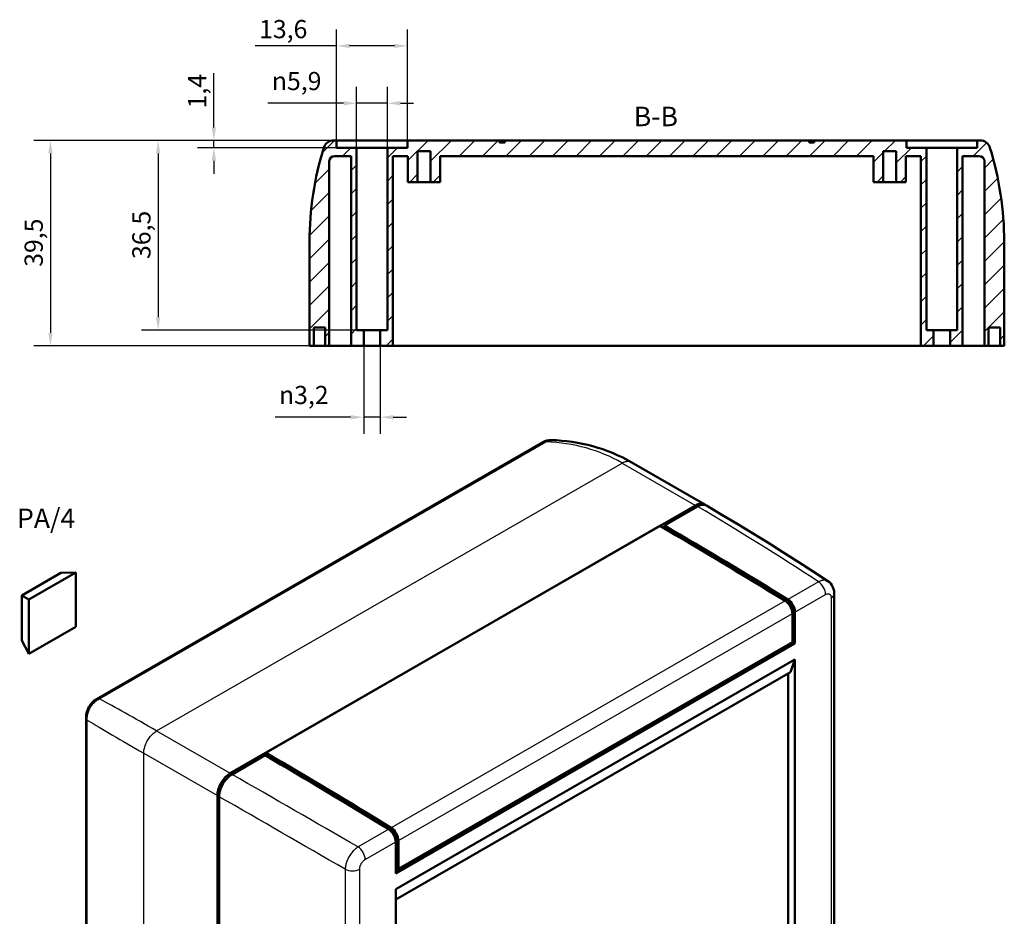
# Model space of a CAD drawing. Units: millimetres. Extents: x 0 to 841, y 0 to 594.
# Drawn here: x 466 to 655, y 152 to 325 of the extents above; entities that cross this region are included whole.
import ezdxf

# ---------------------------------------------------------------- set-up
doc = ezdxf.new("R2010")
doc.units = ezdxf.units.MM
for name, color, linetype, lineweight in [('Quote(ISO)', 7, 'Continuous', 25), ('Simboli(ISO)', 7, 'Continuous', 25), ('Spigoli tangenti visibili(ISO)', 251, 'Continuous', 30), ('Spigoli visibili(ISO)', 7, 'Continuous', 50), ('Tratteggio', 3, 'Continuous', 9)]:
    doc.layers.add(name, color=color, linetype=linetype, lineweight=lineweight)
doc.styles.add('DEFAULT-ISO~0', font='arial.ttf')
doc.styles.add('Tabella-ISOTesto caratteri grandi', font='arial.ttf')
doc.dimstyles.new('DEFAULT-ISO-Metodo 1b', dxfattribs={"dimtxt": 3.5, "dimasz": 2.5, "dimexe": 3.175, "dimexo": 0, "dimgap": 0.762, "dimtad": 1, "dimtoh": 1, "dimrnd": 1e-08, "dimtxsty": 'DEFAULT-ISO~0', "dimcen": 0.09, "dimdle": 10, "dimclrd": 2, "dimclre": 2, "dimclrt": 6, "dimazin": 2, "dimtfac": 0.714286, "dimtmove": 0, "dimatfit": 3, "dimfxl": 1, "dimtolj": 1, "dimlwd": 25, "dimlwe": 25, "dimarcsym": 0})

# ---------------------------------------------------------------- blocks, each defined once
blk = doc.blocks.new('*D63')
at = {"layer": 'Defpoints', "color": 0, "linetype": 'Continuous', "transparency": 16777216}
for p in [(540.09, 319.78), (526.49, 301.6), (540.09, 301.6)]:
    blk.add_point(p, dxfattribs=at)
at = {"layer": 'Quote(ISO)', "color": 2, "linetype": 'Continuous', "lineweight": 25, "transparency": 16777216}
for p, q in [((526.49, 301.6), (526.49, 322.95)), ((540.09, 301.6), (540.09, 322.95)), ((526.49, 319.78), (510.83, 319.78)), ((537.59, 319.78), (528.99, 319.78))]:
    blk.add_line(p, q, dxfattribs=at)
at = {"layer": 'Quote(ISO)', "color": 2, "linetype": 'Continuous', "transparency": 16777216}
for points in [[(528.99, 320.2), (528.99, 319.36), (526.49, 319.78)], [(537.59, 320.2), (537.59, 319.36), (540.09, 319.78)]]:
    blk.add_solid(points, dxfattribs=at)
at = {"layer": 'Quote(ISO)', "color": 6, "linetype": 'Continuous', "lineweight": 25, "transparency": 16777216, "insert": (511.59, 324.75), "char_height": 3.5, "attachment_point": 1, "style": 'DEFAULT-ISO~0'}
blk.add_mtext('\\A1;13,6', dxfattribs=at)
blk = doc.blocks.new('*D64')
at = {"layer": 'Defpoints', "color": 0, "linetype": 'Continuous', "transparency": 16777216}
for p in [(536.24, 308.75), (530.34, 300.2), (536.24, 300.2)]:
    blk.add_point(p, dxfattribs=at)
at = {"layer": 'Quote(ISO)', "color": 2, "linetype": 'Continuous', "lineweight": 25, "transparency": 16777216}
for p, q in [((530.34, 300.2), (530.34, 311.92)), ((536.24, 300.2), (536.24, 311.92)), ((527.84, 308.75), (513.28, 308.75)), ((536.24, 308.75), (530.34, 308.75)), ((538.74, 308.75), (541.24, 308.75))]:
    blk.add_line(p, q, dxfattribs=at)
at = {"layer": 'Quote(ISO)', "color": 2, "linetype": 'Continuous', "transparency": 16777216}
for points in [[(527.84, 309.16), (527.84, 308.33), (530.34, 308.75)], [(538.74, 309.16), (538.74, 308.33), (536.24, 308.75)]]:
    blk.add_solid(points, dxfattribs=at)
at = {"layer": 'Quote(ISO)', "color": 6, "linetype": 'Continuous', "lineweight": 25, "transparency": 16777216, "insert": (514.04, 314.77), "char_height": 3.5, "attachment_point": 1, "style": 'DEFAULT-ISO~0'}
blk.add_mtext('\\A1;\\fAIGDT|b0|i0;\\H3.5000;\\ln\\fArial|b0|i0;\\H3.5000;5,9', dxfattribs=at)
blk = doc.blocks.new('*D65')
at = {"layer": 'Defpoints', "color": 0, "linetype": 'Continuous', "transparency": 16777216}
for p in [(526.49, 301.6), (502.9, 300.2), (530.34, 300.2)]:
    blk.add_point(p, dxfattribs=at)
at = {"layer": 'Quote(ISO)', "color": 2, "linetype": 'Continuous', "lineweight": 25, "transparency": 16777216}
for p, q in [((502.9, 304.1), (502.9, 314.54)), ((526.49, 301.6), (499.73, 301.6)), ((502.9, 300.2), (502.9, 301.6)), ((530.34, 300.2), (499.73, 300.2)), ((502.9, 297.7), (502.9, 295.2))]:
    blk.add_line(p, q, dxfattribs=at)
at = {"layer": 'Quote(ISO)', "color": 2, "linetype": 'Continuous', "transparency": 16777216}
for points in [[(502.49, 304.1), (503.32, 304.1), (502.9, 301.6)], [(502.49, 297.7), (503.32, 297.7), (502.9, 300.2)]]:
    blk.add_solid(points, dxfattribs=at)
at = {"layer": 'Quote(ISO)', "color": 6, "linetype": 'Continuous', "lineweight": 25, "transparency": 16777216, "insert": (497.93, 307.75), "char_height": 3.5, "attachment_point": 1, "rotation": 90, "style": 'DEFAULT-ISO~0'}
blk.add_mtext('\\A1;1,4', dxfattribs=at)
blk = doc.blocks.new('*D66')
at = {"layer": 'Defpoints', "color": 0, "linetype": 'Continuous', "transparency": 16777216}
for p in [(526.49, 301.6), (492.19, 265.1), (531.69, 265.1)]:
    blk.add_point(p, dxfattribs=at)
at = {"layer": 'Quote(ISO)', "color": 2, "linetype": 'Continuous', "lineweight": 25, "transparency": 16777216}
for p, q in [((526.49, 301.6), (489.01, 301.6)), ((492.19, 299.1), (492.19, 267.6)), ((531.69, 265.1), (489.01, 265.1))]:
    blk.add_line(p, q, dxfattribs=at)
at = {"layer": 'Quote(ISO)', "color": 2, "linetype": 'Continuous', "transparency": 16777216}
for points in [[(491.77, 299.1), (492.6, 299.1), (492.19, 301.6)], [(491.77, 267.6), (492.6, 267.6), (492.19, 265.1)]]:
    blk.add_solid(points, dxfattribs=at)
at = {"layer": 'Quote(ISO)', "color": 6, "linetype": 'Continuous', "lineweight": 25, "transparency": 16777216, "insert": (487.22, 278.8), "char_height": 3.5, "attachment_point": 1, "rotation": 90, "style": 'DEFAULT-ISO~0'}
blk.add_mtext('\\A1;36,5', dxfattribs=at)
blk = doc.blocks.new('*D67')
at = {"layer": 'Defpoints', "color": 0, "linetype": 'Continuous', "transparency": 16777216}
for p in [(531.69, 265.1), (534.89, 265.1), (534.89, 248.38)]:
    blk.add_point(p, dxfattribs=at)
at = {"layer": 'Quote(ISO)', "color": 2, "linetype": 'Continuous', "lineweight": 25, "transparency": 16777216}
for p, q in [((531.69, 265.1), (531.69, 245.21)), ((534.89, 265.1), (534.89, 245.21)), ((529.19, 248.38), (514.65, 248.38)), ((534.89, 248.38), (531.69, 248.38)), ((537.39, 248.38), (539.89, 248.38))]:
    blk.add_line(p, q, dxfattribs=at)
at = {"layer": 'Quote(ISO)', "color": 2, "linetype": 'Continuous', "transparency": 16777216}
for points in [[(529.19, 248.8), (529.19, 247.97), (531.69, 248.38)], [(537.39, 248.8), (537.39, 247.97), (534.89, 248.38)]]:
    blk.add_solid(points, dxfattribs=at)
at = {"layer": 'Quote(ISO)', "color": 6, "linetype": 'Continuous', "lineweight": 25, "transparency": 16777216, "insert": (515.41, 254.41), "char_height": 3.5, "attachment_point": 1, "style": 'DEFAULT-ISO~0'}
blk.add_mtext('\\A1;\\fAIGDT|b0|i0;\\H3.5000;\\ln\\fArial|b0|i0;\\H3.5000;3,2', dxfattribs=at)
blk = doc.blocks.new('*D71')
at = {"layer": 'Defpoints', "color": 0, "linetype": 'Continuous', "transparency": 16777216}
for p in [(526.49, 301.6), (471.49, 262.1), (521.29, 262.1)]:
    blk.add_point(p, dxfattribs=at)
at = {"layer": 'Quote(ISO)', "color": 2, "linetype": 'Continuous', "lineweight": 25, "transparency": 16777216}
for p, q in [((526.49, 301.6), (468.32, 301.6)), ((471.49, 299.1), (471.49, 264.6)), ((521.29, 262.1), (468.32, 262.1))]:
    blk.add_line(p, q, dxfattribs=at)
at = {"layer": 'Quote(ISO)', "color": 2, "linetype": 'Continuous', "transparency": 16777216}
for points in [[(471.08, 299.1), (471.91, 299.1), (471.49, 301.6)], [(471.08, 264.6), (471.91, 264.6), (471.49, 262.1)]]:
    blk.add_solid(points, dxfattribs=at)
at = {"layer": 'Quote(ISO)', "color": 6, "linetype": 'Continuous', "lineweight": 25, "transparency": 16777216, "insert": (466.52, 277.3), "char_height": 3.5, "attachment_point": 1, "rotation": 90, "style": 'DEFAULT-ISO~0'}
blk.add_mtext('\\A1;39,5', dxfattribs=at)

msp = doc.modelspace()

# ---------------------------------------------------------------- hatches: boundary and pattern name
at = {"layer": 'Tratteggio'}
h = msp.add_hatch(dxfattribs=at)
h.set_pattern_fill('ANSI31', color=256, scale=25.4, style=0)
h.set_pattern_definition([(45, (0, 0), (-2.245064, 2.245064), [])])
edge = h.paths.add_edge_path()
edge.add_line((531.6911, 265.10337), (530.3411, 265.10337))
edge.add_line((530.3411, 265.10337), (530.3411, 300.20337))
edge.add_line((530.3411, 300.20337), (526.4911, 300.20337))
edge.add_line((526.4911, 300.20337), (526.4911, 301.60337))
edge.add_line((526.4911, 301.60337), (525.93507, 301.60337))
edge.add_ellipse((525.93507, 299.60337), major_axis=(0, 2), ratio=1, start_angle=0, end_angle=72.867465)
edge.add_ellipse((582.89539, 282.04467), major_axis=(-58.87157, 18.14786), ratio=1, start_angle=0, end_angle=17.0779456)
edge.add_line((521.29017, 282.10337), (521.29017, 262.10337))
edge.add_line((521.29017, 262.10337), (522.09017, 262.10337))
edge.add_line((522.09017, 262.10337), (522.09017, 265.60337))
edge.add_line((522.09017, 265.60337), (524.29017, 265.60337))
edge.add_line((524.29017, 265.60337), (524.29017, 262.10337))
edge.add_line((524.29017, 262.10337), (525.09017, 262.10337))
edge.add_line((525.09017, 262.10337), (525.09017, 297.60337))
edge.add_ellipse((526.09017, 297.60337), major_axis=(-1, 0), ratio=1, start_angle=270, end_angle=360, ccw=False)
edge.add_line((526.09017, 298.60337), (529.2911, 298.60337))
edge.add_line((529.2911, 298.60337), (529.2911, 262.10337))
edge.add_line((529.2911, 262.10337), (531.6911, 262.10337))
edge.add_line((531.6911, 262.10337), (531.6911, 265.10337))
edge = h.paths.add_edge_path()
edge.add_line((645.7411, 265.10337), (644.3911, 265.10337))
edge.add_line((644.3911, 265.10337), (644.3911, 262.10337))
edge.add_line((644.3911, 262.10337), (646.7911, 262.10337))
edge.add_line((646.7911, 262.10337), (646.7911, 298.60337))
edge.add_line((646.7911, 298.60337), (649.9911, 298.60337))
edge.add_ellipse((649.9911, 297.60337), major_axis=(0, 1), ratio=1, start_angle=270, end_angle=360, ccw=False)
edge.add_line((650.9911, 297.60337), (650.9911, 262.10337))
edge.add_line((650.9911, 262.10337), (651.7911, 262.10337))
edge.add_line((651.7911, 262.10337), (651.7911, 265.60337))
edge.add_line((651.7911, 265.60337), (653.9911, 265.60337))
edge.add_line((653.9911, 265.60337), (653.9911, 262.10337))
edge.add_line((653.9911, 262.10337), (654.7911, 262.10337))
edge.add_line((654.7911, 262.10337), (654.7911, 282.10337))
edge.add_ellipse((593.18587, 282.04467), major_axis=(61.60522, 0.0587), ratio=1, start_angle=0, end_angle=17.0779456)
edge.add_ellipse((650.1462, 299.60337), major_axis=(1.91125, 0.58917), ratio=1, start_angle=0, end_angle=72.867465)
edge.add_line((650.1462, 301.60337), (649.5911, 301.60337))
edge.add_line((649.5911, 301.60337), (649.5911, 300.20337))
edge.add_line((649.5911, 300.20337), (645.7411, 300.20337))
edge.add_line((645.7411, 300.20337), (645.7411, 265.10337))
h.paths.add_polyline_path([(542.0414, 293.60337), (542.0414, 299.50337), (544.5414, 299.50337), (544.5414, 293.60337), (546.3914, 293.60337), (546.3914, 298.60337), (629.6911, 298.60337), (629.6911, 293.60337), (631.5411, 293.60337), (631.5411, 299.50337), (634.0411, 299.50337), (634.0411, 293.60337), (635.8911, 293.60337), (635.8911, 298.60337), (638.7911, 298.60337), (638.7911, 262.10337), (641.1911, 262.10337), (641.1911, 265.10337), (639.8411, 265.10337), (639.8411, 300.20337), (635.9911, 300.20337), (635.9911, 301.60337), (618.2911, 301.60337), (618.2911, 301.20337), (617.2911, 301.20337), (617.2911, 301.60337), (558.7911, 301.60337), (558.7911, 301.20337), (557.7911, 301.20337), (557.7911, 301.60337), (540.0911, 301.60337), (540.0911, 300.20337), (536.2411, 300.20337), (536.2411, 265.10337), (534.8911, 265.10337), (534.8911, 262.10337), (537.2911, 262.10337), (537.2911, 298.60337), (540.1914, 298.60337), (540.1914, 293.60337)])

# ---------------------------------------------------------------- linework, layer by layer
at = {"layer": 'Spigoli tangenti visibili(ISO)'}
for p, q in [((480.93152, 194.25654), (566.73486, 243.6674)), ((491.89932, 188.07571), (581.34899, 239.58635)), ((581.34899, 239.58635), (595.49113, 231.44244)), ((619.10017, 216.73264), (613.21858, 213.34565)), ((614.58374, 210.9254), (620.46533, 214.31238)), ((612.72361, 213.06062), (536.99174, 169.44954)), ((613.2088, 213.016), (612.97368, 212.8806)), ((621.52535, 213.69723), (621.52535, 66.427)), ((538.3569, 167.02928), (614.08804, 210.63994)), ((478.56646, 45.99042), (478.56646, 190.16016)), ((491.89932, 188.07571), (506.04146, 179.9318)), ((489.42445, 183.78911), (503.56659, 175.6452)), ((489.42445, 35.40355), (489.42445, 183.78911)), ((536.49677, 169.1645), (530.61518, 165.77752)), ((536.74683, 168.98448), (536.98196, 169.11988)), ((531.98034, 163.35726), (537.86192, 166.74425)), ((528.14179, 161.4935), (528.14179, 14.22328)), ((530.92031, 14.25103), (530.92031, 161.52126))]:
    msp.add_line(p, q, dxfattribs=at)
at = {"layer": 'Spigoli tangenti visibili(ISO)', "flags": 128}
for points in [[(566.73486, 243.6674), (566.77463, 243.69533), (566.81465, 243.72219), (566.85491, 243.74797), (566.89535, 243.77265), (566.93597, 243.7962), (566.97674, 243.81861), (567.01763, 243.83985), (567.05863, 243.85992), (567.09969, 243.87877), (567.14081, 243.89638), (567.18195, 243.91276), (567.22309, 243.92786), (567.26421, 243.94168), (567.30527, 243.95419), (567.34624, 243.96541), (567.38709, 243.97529), (567.42783, 243.9839), (567.46845, 243.99117), (567.50894, 243.99711), (567.54929, 244.00174), (567.5895, 244.00502), (567.62956, 244.00698), (567.66946, 244.00758), (567.70921, 244.00684)], [(581.34899, 239.58635), (581.42987, 239.63139), (581.51055, 239.67328), (581.59097, 239.71199), (581.67107, 239.74749), (581.75079, 239.77977), (581.83007, 239.8088), (581.90883, 239.83457), (581.98703, 239.85704), (582.06459, 239.87621), (582.14144, 239.89204), (582.21754, 239.90452), (582.29281, 239.91362), (582.36706, 239.9193), (582.44012, 239.92158), (582.51196, 239.92045), (582.5825, 239.91593), (582.6517, 239.90803), (582.71951, 239.89678), (582.78586, 239.88214), (582.8507, 239.86415), (582.91399, 239.84283), (582.97567, 239.81819), (583.03568, 239.7902), (583.09397, 239.75892)], [(620.92538, 216.85416), (620.86662, 216.89046), (620.80575, 216.92332), (620.74282, 216.95266), (620.67792, 216.97846), (620.61108, 217.00068), (620.54239, 217.01928), (620.4719, 217.03423), (620.39967, 217.04545), (620.32591, 217.05295), (620.25074, 217.05669), (620.17425, 217.05676), (620.09652, 217.05313), (620.01765, 217.04585), (619.93773, 217.03495), (619.85684, 217.02047), (619.77508, 217.0024), (619.69253, 216.98079), (619.60928, 216.95568), (619.52542, 216.92706), (619.44105, 216.89499), (619.35625, 216.85949), (619.27111, 216.82058), (619.18572, 216.77828), (619.10017, 216.73264)], [(620.46533, 214.31238), (620.5343, 214.34946), (620.60298, 214.38117), (620.6711, 214.40741), (620.7384, 214.42808), (620.80461, 214.44313), (620.86947, 214.45245), (620.93271, 214.45598), (620.99406, 214.45362), (621.05323, 214.4453), (621.10979, 214.43107), (621.16352, 214.41106), (621.21424, 214.38541), (621.26175, 214.35421), (621.30587, 214.31762), (621.3464, 214.27573), (621.38317, 214.22867), (621.41595, 214.17669), (621.44459, 214.12015), (621.46901, 214.05925), (621.48915, 213.99409), (621.50495, 213.92488), (621.51628, 213.85196), (621.52308, 213.7759), (621.52535, 213.69722)], [(478.56646, 190.16016), (478.55633, 190.35012), (478.55683, 190.54476), (478.56799, 190.74323), (478.58986, 190.94465), (478.62246, 191.14818), (478.66582, 191.35299), (478.71999, 191.55818), (478.78498, 191.76291), (478.8608, 191.96624), (478.94699, 192.16688), (479.04303, 192.36395), (479.14842, 192.55664), (479.26266, 192.74412), (479.38526, 192.9256), (479.51571, 193.10029), (479.65351, 193.26736), (479.7979, 193.4259), (479.94782, 193.57512), (480.10279, 193.71473), (480.26235, 193.84449), (480.42603, 193.9641), (480.59295, 194.07301), (480.7618, 194.1706), (480.93152, 194.25654)], [(489.42445, 183.78911), (489.42976, 183.97954), (489.44563, 184.17483), (489.47195, 184.37436), (489.50862, 184.57749), (489.55555, 184.78356), (489.61263, 184.99191), (489.67951, 185.20116), (489.75575, 185.41004), (489.84106, 185.61789), (489.93515, 185.82404), (490.03775, 186.02779), (490.14855, 186.22851), (490.26681, 186.42479), (490.39182, 186.61549), (490.52315, 186.80006), (490.66036, 186.97786), (490.80302, 187.14833), (490.95071, 187.31089), (491.10251, 187.46449), (491.25767, 187.60837), (491.41569, 187.74203), (491.57577, 187.86482), (491.73715, 187.97618), (491.89932, 188.07571)], [(530.61517, 165.77752), (530.45697, 165.67663), (530.29854, 165.56362), (530.14093, 165.43913), (529.98537, 165.30408), (529.8327, 165.15928), (529.6833, 165.00513), (529.53758, 164.84207), (529.39593, 164.67049), (529.2593, 164.49142), (529.12841, 164.30581), (529.00373, 164.11448), (528.88572, 163.91818), (528.77484, 163.71768), (528.67156, 163.51377), (528.57635, 163.30724), (528.48971, 163.09896), (528.41228, 162.89043), (528.34424, 162.68256), (528.28575, 162.47614), (528.23696, 162.27197), (528.19802, 162.07081), (528.16908, 161.87349), (528.15028, 161.68079), (528.1418, 161.49349)], [(530.92032, 161.52125), (530.92259, 161.60231), (530.92938, 161.68562), (530.94062, 161.77085), (530.95625, 161.85767), (530.97622, 161.94573), (531.00046, 162.03468), (531.02891, 162.12416), (531.0615, 162.21387), (531.09818, 162.30339), (531.13865, 162.3921), (531.18271, 162.4796), (531.23017, 162.56557), (531.28081, 162.64967), (531.33444, 162.73156), (531.39086, 162.81091), (531.44986, 162.8874), (531.51115, 162.9606), (531.57431, 163.03008), (531.63917, 163.09566), (531.70554, 163.15717), (531.77327, 163.21445), (531.842, 163.26712), (531.91117, 163.31481), (531.98033, 163.35726)]]:
    msp.add_lwpolyline(points, dxfattribs=at)
at = {"layer": 'Spigoli tangenti visibili(ISO)'}
for centre, major_axis, ratio, start_param, end_param in [((567.15146, 241.86496), (-0.99806, 1.73317), 0.578093116, 5.798739997, 6.283185307), ((540.3039, 165.53708), (40.45212, 74.38057), 0.593586904, 6.269670593, 6.567736973), ((-231.0472, -1192.61808), (822.22063, 1426.57598), 0.577845066, 6.248708017, 6.277504061), ((619.05112, 215.12677), (0.99806, -1.73317), 0.578093116, 0.787331872, 2.323434935), ((620.11114, 214.51162), (2, 0), 0.575861701, 5.497787144, 6.283185307), ((481.34812, 192.4541), (-0.99806, 1.73317), 0.578093116, 5.798739997, 6.283185307), ((533.02743, 161.34684), (-59.87271, 36.60373), 0.0269333, 5.485975465, 5.784041846), ((480.33452, 190.69851), (-2, 0), 0.575861701, 0, 0.486379018), ((533.02743, 161.34684), (61.60015, -33.61174), 0.023592831, 3.640844242, 3.938910623), ((1323.56362, -297.37724), (-1164.29334, 675.09041), 0.002972486, 5.463314354, 5.492110398), ((1323.56362, -297.37724), (1166.04373, -672.05865), 0.000372477, 2.321716627, 2.350512692), ((530.56612, 164.17166), (-0.99806, 1.73317), 0.578093116, 3.928924525, 5.465027588), ((529.5061, 162.33565), (2, 0), 0.575861701, 3.961684081, 5.497787144)]:
    msp.add_ellipse(centre, major_axis=major_axis, ratio=ratio, start_param=start_param, end_param=end_param, dxfattribs=at)
at = {"layer": 'Spigoli visibili(ISO)'}
for p, q in [((526.4911, 301.60337), (525.93507, 301.60337)), ((526.4911, 300.20337), (526.4911, 301.60337)), ((526.4911, 301.60337), (540.0911, 301.60337)), ((557.7911, 301.60337), (540.0911, 301.60337)), ((540.0911, 301.60337), (540.0911, 300.20337)), ((557.7911, 301.20337), (557.7911, 301.60337)), ((557.7911, 301.60337), (558.7911, 301.60337)), ((558.7911, 301.20337), (557.7911, 301.20337)), ((617.2911, 301.60337), (558.7911, 301.60337)), ((558.7911, 301.60337), (558.7911, 301.20337)), ((617.2911, 301.20337), (617.2911, 301.60337)), ((617.2911, 301.60337), (618.2911, 301.60337)), ((618.2911, 301.20337), (617.2911, 301.20337)), ((635.9911, 301.60337), (618.2911, 301.60337)), ((618.2911, 301.60337), (618.2911, 301.20337)), ((635.9911, 300.20337), (635.9911, 301.60337)), ((635.9911, 301.60337), (649.5911, 301.60337)), ((650.1462, 301.60337), (649.5911, 301.60337)), ((649.5911, 301.60337), (649.5911, 300.20337)), ((530.3411, 300.20337), (526.4911, 300.20337)), ((530.3411, 265.10337), (530.3411, 300.20337)), ((536.2411, 300.20337), (530.3411, 300.20337)), ((540.0911, 300.20337), (536.2411, 300.20337)), ((536.2411, 300.20337), (536.2411, 265.10337)), ((542.0414, 293.60337), (542.0414, 299.50337)), ((542.0414, 299.50337), (544.5414, 299.50337)), ((544.5414, 299.50337), (544.5414, 293.60337)), ((631.5411, 293.60337), (631.5411, 299.50337)), ((631.5411, 299.50337), (634.0411, 299.50337)), ((634.0411, 299.50337), (634.0411, 293.60337)), ((639.8411, 300.20337), (635.9911, 300.20337)), ((639.8411, 265.10337), (639.8411, 300.20337)), ((645.7411, 300.20337), (639.8411, 300.20337)), ((649.5911, 300.20337), (645.7411, 300.20337)), ((645.7411, 300.20337), (645.7411, 265.10337)), ((525.09017, 262.10337), (525.09017, 297.60337)), ((526.09017, 298.60337), (529.2911, 298.60337)), ((529.2911, 298.60337), (529.2911, 262.10337)), ((537.2911, 262.10337), (537.2911, 298.60337)), ((537.2911, 298.60337), (540.1914, 298.60337)), ((540.1914, 298.60337), (540.1914, 293.60337)), ((546.3914, 293.60337), (546.3914, 298.60337)), ((546.3914, 298.60337), (629.6911, 298.60337)), ((629.6911, 298.60337), (629.6911, 293.60337)), ((635.8911, 293.60337), (635.8911, 298.60337)), ((635.8911, 298.60337), (638.7911, 298.60337)), ((638.7911, 298.60337), (638.7911, 262.10337)), ((646.7911, 262.10337), (646.7911, 298.60337)), ((646.7911, 298.60337), (649.9911, 298.60337)), ((650.9911, 297.60337), (650.9911, 262.10337)), ((540.1914, 293.60337), (542.0414, 293.60337)), ((544.5414, 293.60337), (542.0414, 293.60337)), ((544.5414, 293.60337), (546.3914, 293.60337)), ((629.6911, 293.60337), (631.5411, 293.60337)), ((634.0411, 293.60337), (631.5411, 293.60337)), ((634.0411, 293.60337), (635.8911, 293.60337)), ((521.29017, 282.10337), (521.29017, 262.10337)), ((654.7911, 262.10337), (654.7911, 282.10337)), ((522.09017, 262.10337), (522.09017, 265.60337)), ((522.09017, 265.60337), (524.29017, 265.60337)), ((524.29017, 265.60337), (524.29017, 262.10337)), ((531.6911, 265.10337), (530.3411, 265.10337)), ((531.6911, 262.10337), (531.6911, 265.10337)), ((534.8911, 265.10337), (531.6911, 265.10337)), ((536.2411, 265.10337), (534.8911, 265.10337)), ((534.8911, 265.10337), (534.8911, 262.10337)), ((641.1911, 265.10337), (639.8411, 265.10337)), ((641.1911, 262.10337), (641.1911, 265.10337)), ((644.3911, 265.10337), (641.1911, 265.10337)), ((645.7411, 265.10337), (644.3911, 265.10337)), ((644.3911, 265.10337), (644.3911, 262.10337)), ((651.7911, 262.10337), (651.7911, 265.60337)), ((651.7911, 265.60337), (653.9911, 265.60337)), ((653.9911, 265.60337), (653.9911, 262.10337)), ((521.29017, 262.10337), (522.09017, 262.10337)), ((524.29017, 262.10337), (522.09017, 262.10337)), ((524.29017, 262.10337), (525.09017, 262.10337)), ((529.2911, 262.10337), (525.09017, 262.10337)), ((529.2911, 262.10337), (531.6911, 262.10337)), ((534.8911, 262.10337), (531.6911, 262.10337)), ((534.8911, 262.10337), (537.2911, 262.10337)), ((638.7911, 262.10337), (537.2911, 262.10337)), ((638.7911, 262.10337), (641.1911, 262.10337)), ((644.3911, 262.10337), (641.1911, 262.10337)), ((644.3911, 262.10337), (646.7911, 262.10337)), ((650.9911, 262.10337), (646.7911, 262.10337)), ((650.9911, 262.10337), (651.7911, 262.10337)), ((653.9911, 262.10337), (651.79109, 262.10337)), ((653.9911, 262.10337), (654.7911, 262.10337)), ((566.1534, 243.59813), (480.35005, 194.18727)), ((583.09561, 239.75798), (597.23774, 231.61406)), ((506.04146, 179.9318), (595.49113, 231.44244)), ((595.84341, 231.23564), (589.48145, 227.57203)), ((512.90106, 183.88183), (588.63292, 227.49291)), ((589.30701, 227.2272), (589.48145, 227.32765)), ((589.48145, 227.57203), (589.48145, 227.24343)), ((473.47705, 218.44425), (465.97028, 214.11021)), ((476.37046, 218.55681), (467.3195, 213.33124)), ((476.37046, 218.55681), (473.47705, 218.44425)), ((476.37046, 208.10566), (476.37046, 218.55681)), ((467.3195, 213.33124), (465.97028, 214.11021)), ((465.97028, 214.11021), (465.97028, 205.44214)), ((622.11114, 214.51162), (622.11114, 67.2414)), ((467.3195, 213.33124), (467.3195, 202.88008)), ((613.80519, 211.78388), (613.80592, 211.7843)), ((613.80592, 211.78233), (613.80592, 211.7843)), ((614.30064, 211.07998), (614.06538, 210.9445)), ((614.30017, 211.07941), (614.06542, 210.94423)), ((614.08804, 205.14774), (614.08804, 210.63994)), ((614.30017, 205.02337), (614.30017, 211.07941)), ((614.58301, 210.91653), (614.30017, 211.07941)), ((614.30064, 211.07998), (614.58374, 210.91695)), ((614.58374, 210.91695), (614.58301, 210.91653)), ((614.58301, 210.91653), (614.58301, 204.8605)), ((614.58374, 210.9254), (614.58374, 210.91695)), ((467.3195, 202.88008), (476.37046, 208.10566)), ((467.3195, 202.88008), (465.97028, 205.44214)), ((537.86192, 161.00552), (614.30017, 205.02337)), ((614.58301, 204.8605), (537.86192, 160.67976)), ((538.3569, 161.53708), (614.08804, 205.14774)), ((614.58301, 204.8605), (614.30017, 205.02337)), ((614.58301, 201.83557), (537.86192, 157.65484)), ((613.73448, 199.38104), (614.58301, 201.83557)), ((614.58301, 70.29224), (614.58301, 201.83557)), ((613.73448, 199.38104), (537.86192, 155.68894)), ((613.23951, 74.00908), (613.23951, 199.096)), ((478.33452, 190.69851), (478.33452, 46.52877)), ((512.90106, 183.55333), (512.90106, 183.88183)), ((512.75963, 183.39087), (506.39768, 179.72727)), ((503.56659, 27.25963), (503.56659, 175.6452)), ((503.92284, 175.44074), (503.92284, 27.05972)), ((537.83927, 167.0488), (538.0738, 167.18386)), ((538.07406, 167.18371), (537.83931, 167.04853)), ((537.86192, 160.67976), (537.86192, 166.74425)), ((538.0738, 167.18386), (538.07406, 167.18371)), ((538.07406, 161.69996), (538.07406, 167.18371)), ((538.3569, 167.02928), (538.3569, 161.53708)), ((538.3569, 161.53708), (538.07406, 161.69996)), ((537.86192, 157.65484), (537.86192, 26.1115))]:
    msp.add_line(p, q, dxfattribs=at)
at = {"layer": 'Spigoli visibili(ISO)', "flags": 128}
for points in [[(566.1534, 243.59812), (566.51818, 243.77919), (566.90364, 243.91213), (567.30248, 243.98978), (567.70916, 244.00683)], [(567.70916, 244.00683), (568.72791, 243.95634), (569.74411, 243.87732), (570.75666, 243.76975), (571.76444, 243.63357), (572.76638, 243.46878), (573.76137, 243.27533), (574.74829, 243.05318), (575.72607, 242.80231), (576.69359, 242.52267), (577.64976, 242.21424), (578.59348, 241.877), (579.52365, 241.51089), (580.43917, 241.11589), (581.33907, 240.69198), (582.22417, 240.23948), (583.09397, 239.75892)], [(583.09397, 239.75892), (583.09403, 239.75887), (583.09411, 239.75883), (583.09418, 239.7588), (583.09424, 239.75876), (583.09431, 239.75872), (583.09438, 239.75868), (583.09445, 239.75864), (583.09451, 239.7586), (583.09458, 239.75856), (583.09465, 239.75852), (583.09472, 239.75849), (583.09479, 239.75845), (583.09486, 239.75841), (583.09492, 239.75837), (583.09499, 239.75833), (583.09506, 239.75829), (583.09513, 239.75825), (583.09519, 239.75821), (583.09526, 239.75817), (583.09534, 239.75814), (583.0954, 239.7581), (583.09547, 239.75806), (583.09554, 239.75802), (583.09561, 239.75798)], [(595.49113, 231.44243), (595.58302, 231.49339), (595.67466, 231.54025), (595.76594, 231.58299), (595.85677, 231.62159), (595.94707, 231.65601), (596.03673, 231.68622), (596.12567, 231.71219), (596.2138, 231.73389), (596.30101, 231.75127), (596.38722, 231.76432), (596.47229, 231.77298), (596.55591, 231.77723), (596.63797, 231.77709), (596.71837, 231.77257), (596.79705, 231.76368), (596.87392, 231.75043), (596.9489, 231.73284), (597.02191, 231.71092), (597.09288, 231.68471), (597.16173, 231.65419), (597.22837, 231.6194), (597.29263, 231.58041), (597.35431, 231.53736), (597.41336, 231.49028)], [(597.60031, 231.40127), (597.54189, 231.43349), (597.48169, 231.46237), (597.41979, 231.48786), (597.35624, 231.50997), (597.29109, 231.52869), (597.2244, 231.54399), (597.15623, 231.55588), (597.08663, 231.56434), (597.01565, 231.56934), (596.94335, 231.57092), (596.86979, 231.56902), (596.79502, 231.56366), (596.71919, 231.55482), (596.6425, 231.54255), (596.56504, 231.52685), (596.48686, 231.50778), (596.40802, 231.48532), (596.3286, 231.45951), (596.24866, 231.43038), (596.16827, 231.39796), (596.08748, 231.36224), (596.00636, 231.32327), (595.92498, 231.28107), (595.84341, 231.23563)], [(597.60031, 231.40127), (600.55452, 229.6472), (603.49793, 227.87463), (606.43042, 226.08363), (609.35188, 224.27428), (612.2622, 222.44664), (615.16126, 220.60078), (618.04897, 218.7368), (620.9252, 216.85476)], [(620.9252, 216.85476), (621.19837, 216.64629), (621.44118, 216.40263), (621.64797, 216.13017), (621.81761, 215.83277), (621.94826, 215.51775), (622.03973, 215.18964), (622.09363, 214.85246), (622.11114, 214.51161)], [(478.33453, 190.6985), (478.37192, 191.21284), (478.48071, 191.72493), (478.56044, 191.97623), (478.65683, 192.22423), (478.76893, 192.46724), (478.89573, 192.70318), (479.0362, 192.93006), (479.1903, 193.14762), (479.5359, 193.55023), (479.9239, 193.89898), (480.35005, 194.18726)], [(503.56659, 175.64519), (503.5719, 175.83562), (503.58776, 176.03091), (503.61409, 176.23045), (503.65076, 176.43357), (503.69769, 176.63964), (503.75477, 176.848), (503.82164, 177.05725), (503.89788, 177.26613), (503.98319, 177.47398), (504.07729, 177.68012), (504.17988, 177.88388), (504.29068, 178.0846), (504.40895, 178.28088), (504.53396, 178.47158), (504.66528, 178.65614), (504.80249, 178.83394), (504.94516, 179.00442), (505.09284, 179.16698), (505.24465, 179.32058), (505.39981, 179.46446), (505.55783, 179.59812), (505.7179, 179.72091), (505.87929, 179.83226), (506.04146, 179.93179)], [(506.39768, 179.72726), (506.2355, 179.62773), (506.07412, 179.51638), (505.91405, 179.39361), (505.75603, 179.25993), (505.60087, 179.11607), (505.44908, 178.96247), (505.30139, 178.79991), (505.15873, 178.62944), (505.02152, 178.45162), (504.89019, 178.26707), (504.76518, 178.07638), (504.64692, 177.88011), (504.53612, 177.67939), (504.43353, 177.47562), (504.33944, 177.2695), (504.25413, 177.06164), (504.17789, 176.85276), (504.11102, 176.64352), (504.05394, 176.43516), (504.00701, 176.22911), (503.97034, 176.02599), (503.94402, 175.82645), (503.92815, 175.63116), (503.92285, 175.44075)]]:
    msp.add_lwpolyline(points, dxfattribs=at)
at = {"layer": 'Spigoli visibili(ISO)'}
for centre, radius, start, end in [((525.93507, 299.60337), 2, 90, 162.867465), ((650.1462, 299.60337), 2, 17.132535, 90), ((582.89539, 282.04467), 61.60525, 162.867465, 179.9454106), ((593.18587, 282.04467), 61.60525, 0.0545894, 17.132535), ((526.09017, 297.60337), 1, 90, 180), ((649.9911, 297.60337), 1, 0, 90)]:
    msp.add_arc(centre, radius, start, end, dxfattribs=at)
for centre, major_axis, ratio, start_param, end_param in [((584.12414, -723.19212), (-581.89339, 1010.4742), 0.578093116, 5.465027588, 5.49425244), ((577.32613, -726.63108), (1974.19247, 245.86208), 0.476054092, 1.505432437, 1.505615668), ((584.61912, -722.90708), (581.89339, -1010.4742), 0.578093116, 2.323434935, 2.352230979), ((584.41673, -722.54788), (581.54556, -1009.87019), 0.578093116, 2.323180293, 2.35198184), ((612.67455, 211.45476), (-0.99806, 1.73317), 0.578093116, 4.572425634, 5.465027588), ((613.16927, 211.73149), (0.79845, -1.38653), 0.578093116, 0.787331872, 2.323180293), ((613.16953, 211.73979), (0.99806, -1.73317), 0.578093116, 0.787331872, 2.323434935), ((612.67382, 211.45433), (-0.99806, 1.73317), 0.578093116, 3.928924525, 4.572425634), ((514.78552, -762.64582), (257.81883, 1484.38948), 0.138345397, 0.903896817, 0.904080043), ((508.39228, -766.8032), (581.89339, -1010.4742), 0.578093116, 2.323434935, 2.352659786), ((508.18989, -766.44399), (581.54556, -1009.87019), 0.578093116, 2.323180293, 2.352410904), ((507.8973, -767.08824), (-581.89339, 1010.4742), 0.578093116, 5.465027588, 5.493823633), ((536.44771, 167.55864), (-0.99806, 1.73317), 0.578093116, 3.928924525, 5.465027588), ((536.94243, 167.83537), (0.79845, -1.38653), 0.578093116, 0.787331872, 2.323180293), ((536.94269, 167.84367), (0.99806, -1.73317), 0.578093116, 0.787331872, 2.323434935)]:
    msp.add_ellipse(centre, major_axis=major_axis, ratio=ratio, start_param=start_param, end_param=end_param, dxfattribs=at)

# ---------------------------------------------------------------- texts
at = {"layer": 'Simboli(ISO)', "color": 7, "char_height": 3.75, "attachment_point": 7, "style": 'Tabella-ISOTesto caratteri grandi'}
for s, insert in [('B-B ', (583.60013, 303.16163)), ('PA/4 ', (465.06607, 225.9058))]:
    msp.add_mtext(s, dxfattribs=dict(at, insert=insert))

# ---------------------------------------------------------------- dimensions: what is measured, and where the dimension line sits
at = {"layer": 'Quote(ISO)', "color": 2, "linetype": 'Continuous', "lineweight": 25, "true_color": 0xffff00}
for base, p2, angle, override, picture, middle in [((540.0911, 319.77916), (540.0911, 301.60337), 180, {"dimtoh": 0, "dimdec": 2, "dimtp": 0, "dimtm": 0, "dimtdec": 2, "dimatfit": 2}, '*D63', (515.97262, 319.77916)), ((502.90188, 300.20337), (530.3411, 300.20337), 270, {"dimtoh": 0, "dimdec": 2, "dimtp": 0, "dimtm": 0, "dimtdec": 2, "dimatfit": 2}, '*D65', (502.90188, 310.76266)), ((471.49273, 262.10337), (521.29017, 262.10337), 270, {"dimtoh": 0, "dimatfit": 2}, '*D71', (471.49273, 281.85337)), ((492.18608, 265.10337), (531.6911, 265.10337), 270, {"dimtoh": 0, "dimatfit": 2}, '*D66', (492.18608, 283.35337))]:
    dim = msp.add_linear_dim(base=base, p1=(526.4911, 301.60337), p2=p2, angle=angle, dimstyle='DEFAULT-ISO-Metodo 1b', override=override, dxfattribs=at)
    dim.commit()
    dim.dimension.update_dxf_attribs({"geometry": picture, "text_midpoint": middle, "dimtype": 160})
for base, p1, p2, picture, middle in [((536.2411, 308.74508), (530.3411, 300.20337), (536.2411, 300.20337), '*D64', (519.22066, 308.74508)), ((534.8911, 248.3831), (531.6911, 265.10337), (534.8911, 265.10337), '*D67', (520.57066, 248.3831))]:
    dim = msp.add_linear_dim(base=base, p1=p1, p2=p2, angle=180, text='\\fAIGDT|b0|i0;\\H3.5000;\\ln\\fArial|b0|i0;\\H3.5000;<>', dimstyle='DEFAULT-ISO-Metodo 1b', override={"dimtoh": 0, "dimdec": 2, "dimtp": 0, "dimtm": 0, "dimtdec": 2, "dimatfit": 2}, dxfattribs=at)
    dim.commit()
    dim.dimension.update_dxf_attribs({"geometry": picture, "text_midpoint": middle, "dimtype": 160})

doc.saveas('drawing.dxf')
